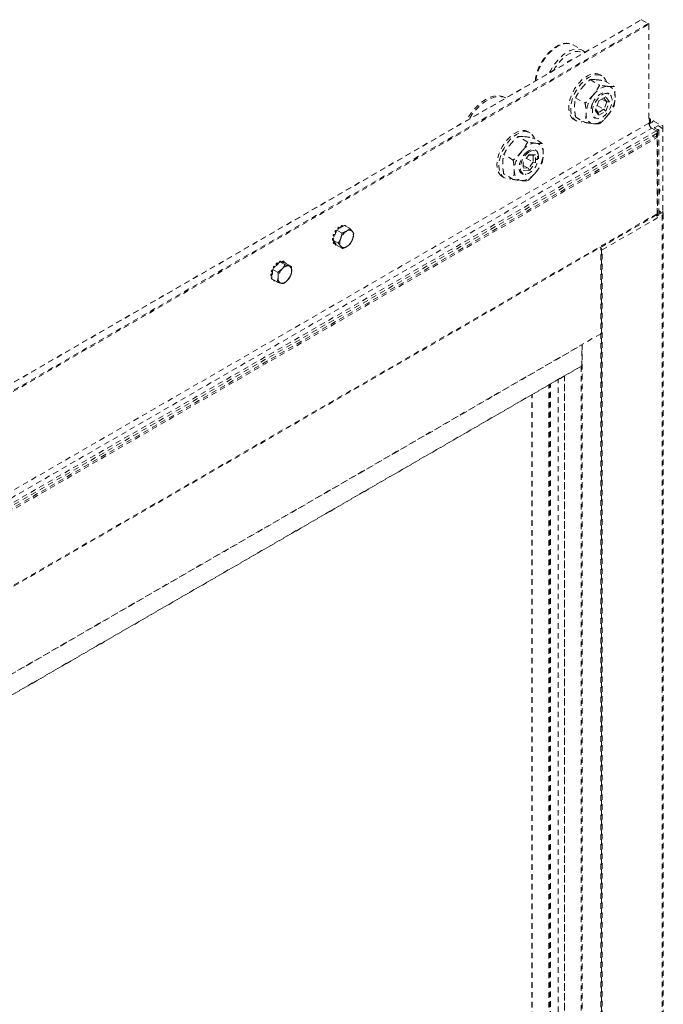
# Model space of a CAD drawing. Units: inches. Extents: x -265 to 144, y -52 to 106.
# Drawn here: x -250 to -235, y 17 to 40 of the extents above; entities that cross this region are included whole.
import ezdxf

# ---------------------------------------------------------------- set-up
doc = ezdxf.new("R2010")
doc.units = ezdxf.units.IN
doc.header["$MEASUREMENT"] = 0
doc.linetypes.add('HIDDEN2', pattern=[0.1875, 0.125, -0.0625])

msp = doc.modelspace()

# ---------------------------------------------------------------- linework, layer by layer
at = {"color": 7, "linetype": 'HIDDEN2', "lineweight": 0}
for p, q in [((-263.06, 24.093), (-235.837, 39.808)), ((-263.052, 24.092), (-235.829, 39.808)), ((-235.674, 39.719), (-262.898, 24.003)), ((-262.887, 23.983), (-235.663, 39.699)), ((-235.829, 39.808), (-235.674, 39.719)), ((-235.663, 39.699), (-235.663, 37.441)), ((-237.4, 39.231), (-237.177, 39.103)), ((-236.781, 38.548), (-236.736, 38.523)), ((-237.009, 38.437), (-236.792, 38.311)), ((-236.678, 38.407), (-236.46, 38.282)), ((-236.609, 38.131), (-236.571, 38.109)), ((-238.962, 38.029), (-238.94, 38.017)), ((-237.341, 38.024), (-237.123, 37.899)), ((-236.811, 37.949), (-236.892, 37.74)), ((-236.649, 38.043), (-236.811, 37.949)), ((-236.811, 37.949), (-236.693, 38.017)), ((-236.741, 37.989), (-236.628, 37.925)), ((-236.649, 38.043), (-236.693, 38.017)), ((-236.693, 38.017), (-236.628, 37.925)), ((-236.628, 37.925), (-236.693, 37.758)), ((-236.567, 37.927), (-236.649, 38.043)), ((-236.649, 37.718), (-236.567, 37.927)), ((-236.567, 37.927), (-236.628, 37.925)), ((-236.892, 37.74), (-236.811, 37.624)), ((-236.823, 37.683), (-236.882, 37.766)), ((-236.85, 37.848), (-236.693, 37.758)), ((-236.693, 37.758), (-236.823, 37.683)), ((-236.823, 37.683), (-236.811, 37.624)), ((-236.811, 37.624), (-236.649, 37.718)), ((-236.649, 37.718), (-236.693, 37.758)), ((-235.663, 37.441), (-263.594, 21.317)), ((-237.33, 37.495), (-237.374, 37.52)), ((-237.341, 37.582), (-237.123, 37.457)), ((-236.889, 37.558), (-236.927, 37.58)), ((-235.663, 37.556), (-235.625, 37.534)), ((-235.645, 37.513), (-235.65, 37.516)), ((-235.625, 37.524), (-235.645, 37.513)), ((-235.645, 37.428), (-235.645, 37.513)), ((-235.639, 37.43), (-235.579, 37.465)), ((-235.622, 37.529), (-235.622, 37.44)), ((-235.584, 37.478), (-235.564, 37.489)), ((-235.579, 37.475), (-235.584, 37.478)), ((-235.584, 37.462), (-235.584, 37.478)), ((-235.547, 37.489), (-235.365, 37.384)), ((-263.528, 21.202), (-235.597, 37.326)), ((-235.487, 37.263), (-263.418, 21.139)), ((-235.476, 37.209), (-263.406, 21.085)), ((-238.427, 37.245), (-238.383, 37.219)), ((-235.597, 37.326), (-235.484, 37.261)), ((-235.597, 37.326), (-235.487, 37.263)), ((-235.458, 37.379), (-235.529, 37.338)), ((-235.529, 37.328), (-235.469, 37.293)), ((-235.476, 37.209), (-235.476, 37.243)), ((-235.467, 37.261), (-235.435, 37.28)), ((-235.467, 35.322), (-235.467, 37.261)), ((-235.452, 37.293), (-235.447, 37.296)), ((-235.447, 37.296), (-235.435, 37.29)), ((-235.381, 37.344), (-235.441, 37.379)), ((-235.435, 37.28), (-235.435, 35.341)), ((-235.431, 37.285), (-235.431, 35.345)), ((-235.386, 37.331), (-235.381, 37.334)), ((-235.374, 37.325), (-235.386, 37.331)), ((-235.365, 37.384), (-235.354, 37.39)), ((-235.357, 37.325), (-235.351, 37.328)), ((-235.345, 37.385), (-235.354, 37.39)), ((-235.34, 37.365), (-235.34, 35.426)), ((-263.411, 21.023), (-235.503, 37.133)), ((-263.406, 20.985), (-235.476, 37.109)), ((-238.438, 37.008), (-238.655, 37.134)), ((-238.107, 36.978), (-238.324, 37.104)), ((-235.523, 37.122), (-235.563, 37.133)), ((-235.49, 37.13), (-235.503, 37.133)), ((-235.476, 35.368), (-235.476, 37.109)), ((-238.454, 36.779), (-238.455, 36.78)), ((-238.211, 36.761), (-238.203, 36.742)), ((-238.77, 36.596), (-238.987, 36.721)), ((-238.398, 36.73), (-238.538, 36.556)), ((-238.538, 36.556), (-238.538, 36.368)), ((-238.471, 36.64), (-238.314, 36.549)), ((-238.314, 36.549), (-238.426, 36.41)), ((-238.416, 36.708), (-238.314, 36.699)), ((-238.257, 36.718), (-238.398, 36.73)), ((-238.398, 36.356), (-238.257, 36.53)), ((-238.314, 36.699), (-238.257, 36.718)), ((-238.314, 36.699), (-238.314, 36.549)), ((-238.257, 36.53), (-238.314, 36.549)), ((-238.257, 36.53), (-238.257, 36.718)), ((-238.623, 36.347), (-238.621, 36.349)), ((-238.538, 36.474), (-238.426, 36.41)), ((-238.426, 36.41), (-238.538, 36.42)), ((-238.538, 36.368), (-238.398, 36.356)), ((-238.398, 36.356), (-238.426, 36.41)), ((-238.976, 36.191), (-239.02, 36.217)), ((-238.77, 36.154), (-238.987, 36.279)), ((-238.472, 36.274), (-238.493, 36.272)), ((-235.431, 35.434), (-235.386, 35.408)), ((-235.413, 35.424), (-235.43, 35.415)), ((-235.43, 35.405), (-235.399, 35.387)), ((-235.429, 35.405), (-235.429, 35.408)), ((-235.426, 35.413), (-235.41, 35.422)), ((-235.396, 35.386), (-235.426, 35.403)), ((-235.386, 35.392), (-235.374, 35.385)), ((-235.357, 35.385), (-235.351, 35.389)), ((-235.489, 35.34), (-263.411, 19.22)), ((-235.476, 35.368), (-263.406, 19.244)), ((-236.732, 34.541), (-235.355, 35.336)), ((-236.573, 34.712), (-235.544, 35.307)), ((-235.786, 35.168), (-235.786, 35.167)), ((-235.484, 35.322), (-235.502, 35.332)), ((-235.467, 35.322), (-235.435, 35.341)), ((-235.431, 35.356), (-235.396, 35.376)), ((-235.399, 35.378), (-235.416, 35.368)), ((-235.395, 35.383), (-235.395, 35.377)), ((-235.355, 35.336), (-235.355, 0.449)), ((-235.332, 35.368), (-235.332, 0.435)), ((-242.809, 34.993), (-242.897, 34.762)), ((-242.836, 34.949), (-242.852, 34.958)), ((-242.852, 34.958), (-242.834, 34.928)), ((-242.836, 34.949), (-242.83, 34.939)), ((-242.833, 34.987), (-242.817, 34.977)), ((-242.815, 34.979), (-242.833, 34.987)), ((-242.816, 34.977), (-242.817, 34.977)), ((-242.631, 35.099), (-242.809, 34.993)), ((-242.809, 34.993), (-242.69, 34.924)), ((-242.768, 35.032), (-242.785, 35.042)), ((-242.785, 35.042), (-242.784, 35.008)), ((-242.768, 35.032), (-242.768, 35.017)), ((-242.761, 35.061), (-242.745, 35.052)), ((-242.737, 35.036), (-242.745, 35.052)), ((-242.707, 35.093), (-242.722, 35.045)), ((-242.691, 35.083), (-242.707, 35.093)), ((-242.691, 35.083), (-242.699, 35.059)), ((-242.684, 35.1), (-242.667, 35.091)), ((-242.668, 35.077), (-242.667, 35.091)), ((-242.635, 35.101), (-242.64, 35.094)), ((-242.631, 35.099), (-242.635, 35.101)), ((-242.631, 35.099), (-242.512, 35.03)), ((-242.616, 35.095), (-242.6, 35.085)), ((-242.601, 35.082), (-242.6, 35.085)), ((-242.512, 35.03), (-242.452, 34.96)), ((-242.876, 34.818), (-242.908, 34.791)), ((-242.908, 34.791), (-242.892, 34.782)), ((-242.892, 34.754), (-242.908, 34.763)), ((-242.897, 34.762), (-242.778, 34.694)), ((-242.897, 34.762), (-242.805, 34.638)), ((-242.88, 34.85), (-242.896, 34.859)), ((-242.878, 34.736), (-242.896, 34.709)), ((-242.888, 34.785), (-242.892, 34.782)), ((-242.892, 34.754), (-242.891, 34.754)), ((-242.844, 34.902), (-242.886, 34.89)), ((-242.886, 34.89), (-242.87, 34.881)), ((-242.88, 34.85), (-242.865, 34.845)), ((-242.866, 34.721), (-242.88, 34.7)), ((-242.85, 34.886), (-242.87, 34.881)), ((-242.778, 34.694), (-242.72, 34.801)), ((-242.42, 34.906), (-242.45, 34.782)), ((-242.896, 34.709), (-242.88, 34.7)), ((-242.87, 34.681), (-242.886, 34.69)), ((-242.87, 34.681), (-242.85, 34.698)), ((-242.842, 34.689), (-242.852, 34.661)), ((-242.852, 34.661), (-242.836, 34.652)), ((-242.829, 34.671), (-242.836, 34.652)), ((-242.817, 34.645), (-242.814, 34.65)), ((-242.805, 34.638), (-242.686, 34.569)), ((-242.686, 34.569), (-242.718, 34.623)), ((-236.749, 34.573), (-236.783, 34.592)), ((-236.764, 0.106), (-236.764, 34.552)), ((-236.76, 34.557), (-236.749, 34.563)), ((-236.76, 34.547), (-236.749, 34.541)), ((-236.76, 0.108), (-236.76, 34.547)), ((-236.749, 34.541), (-236.749, 0.115)), ((-236.732, 34.617), (-236.657, 34.661)), ((-236.732, 0.124), (-236.732, 34.541)), ((-236.66, 34.659), (-236.66, 34.664)), ((-244.112, 34.269), (-244.276, 34.091)), ((-244.121, 34.276), (-244.13, 34.25)), ((-244.105, 34.267), (-244.121, 34.276)), ((-244.112, 34.269), (-243.993, 34.2)), ((-243.968, 34.229), (-244.112, 34.269)), ((-244.105, 34.267), (-244.105, 34.267)), ((-244.098, 34.284), (-244.082, 34.274)), ((-244.082, 34.26), (-244.082, 34.274)), ((-244.049, 34.285), (-244.067, 34.256)), ((-244.033, 34.275), (-244.049, 34.285)), ((-244.033, 34.275), (-244.048, 34.251)), ((-244.03, 34.278), (-244.014, 34.269)), ((-244.023, 34.244), (-244.014, 34.269)), ((-244.294, 34.033), (-244.311, 34.043)), ((-244.277, 34.08), (-244.3, 34.074)), ((-244.3, 34.074), (-244.284, 34.064)), ((-244.276, 34.091), (-244.296, 33.875)), ((-244.278, 34.066), (-244.284, 34.064)), ((-244.276, 34.091), (-244.157, 34.023)), ((-244.25, 34.132), (-244.266, 34.142)), ((-244.266, 34.142), (-244.252, 34.118)), ((-244.25, 34.132), (-244.245, 34.125)), ((-244.248, 34.17), (-244.231, 34.161)), ((-244.215, 34.157), (-244.248, 34.17)), ((-244.217, 34.155), (-244.231, 34.161)), ((-244.183, 34.216), (-244.199, 34.225)), ((-244.199, 34.225), (-244.198, 34.176)), ((-244.183, 34.216), (-244.182, 34.193)), ((-244.175, 34.245), (-244.159, 34.236)), ((-244.153, 34.224), (-244.159, 34.236)), ((-244.157, 34.023), (-244.061, 34.103)), ((-243.997, 34.249), (-244.007, 34.24)), ((-243.98, 34.239), (-243.997, 34.249)), ((-243.98, 34.239), (-243.986, 34.234)), ((-243.968, 34.229), (-243.849, 34.161)), ((-243.849, 34.161), (-243.845, 34.044)), ((-244.284, 34.006), (-244.323, 33.975)), ((-244.323, 33.975), (-244.306, 33.965)), ((-244.306, 33.938), (-244.323, 33.947)), ((-244.292, 33.92), (-244.311, 33.893)), ((-244.311, 33.893), (-244.295, 33.884)), ((-244.286, 33.982), (-244.306, 33.965)), ((-244.306, 33.938), (-244.29, 33.943)), ((-244.284, 33.865), (-244.3, 33.874)), ((-244.296, 33.875), (-244.177, 33.806)), ((-244.294, 34.033), (-244.282, 34.029)), ((-244.284, 33.865), (-244.282, 33.866)), ((-244.263, 33.855), (-244.266, 33.845)), ((-244.266, 33.845), (-244.25, 33.835)), ((-244.246, 33.846), (-244.25, 33.835)), ((-244.231, 33.829), (-244.227, 33.835)), ((-244.177, 33.806), (-244.153, 33.906)), ((-243.869, 33.944), (-243.937, 33.847)), ((-236.764, 32.621), (-262.146, 17.968)), ((-261.766, 18.182), (-237.194, 32.367)), ((-237.201, 31.886), (-237.194, 32.367)), ((-237.205, 31.879), (-261.777, 17.694)), ((-261.773, 17.701), (-237.201, 31.886)), ((-237.741, -0.458), (-237.741, 31.57)), ((-237.596, -0.374), (-237.596, 31.653)), ((-237.919, -0.561), (-237.919, 31.467)), ((-238.34, -0.803), (-238.34, 31.224))]:
    msp.add_line(p, q, dxfattribs=at)
at = {"color": 8, "linetype": 'HIDDEN2', "lineweight": 0}
for p, q in [((-235.65, 37.428), (-235.65, 37.516)), ((-235.625, 37.524), (-235.625, 37.438)), ((-235.579, 37.475), (-235.579, 37.465)), ((-235.529, 37.328), (-235.529, 37.338)), ((-235.484, 37.261), (-235.484, 37.261)), ((-235.484, 37.198), (-235.484, 37.127)), ((-235.381, 37.344), (-235.381, 37.334)), ((-235.43, 35.415), (-235.43, 35.405)), ((-235.544, 35.308), (-235.544, 35.307)), ((-235.484, 35.343), (-235.484, 35.322)), ((-235.416, 35.368), (-235.416, 35.365)), ((-235.399, 35.378), (-235.399, 35.375)), ((-235.396, 35.386), (-235.396, 35.385)), ((-235.895, 35.105), (-235.895, 35.104)), ((-236.657, 34.665), (-236.657, 34.661)), ((-237.191, 32.375), (-237.191, -0.14)), ((-237.212, 31.875), (-237.212, -0.153)), ((-237.592, 31.656), (-237.592, -0.372)), ((-237.956, -0.582), (-237.956, 31.446)), ((-237.934, -0.569), (-237.934, 31.458)), ((-238.335, -0.801), (-238.335, 31.227))]:
    msp.add_line(p, q, dxfattribs=at)
at = {"color": 8, "linetype": 'HIDDEN2', "lineweight": 0, "flags": 128}
for points in [[(-238.25, 38.415), (-238.236, 38.499), (-238.212, 38.589), (-238.179, 38.679), (-238.138, 38.768), (-238.089, 38.854), (-238.034, 38.936), (-237.974, 39.011), (-237.909, 39.079), (-237.841, 39.137), (-237.771, 39.186), (-237.702, 39.223), (-237.633, 39.249), (-237.566, 39.262), (-237.503, 39.263), (-237.446, 39.252), (-237.4, 39.231)], [(-237.936, 38.597), (-237.915, 38.639), (-237.866, 38.725), (-237.811, 38.807), (-237.751, 38.882), (-237.686, 38.95), (-237.618, 39.009), (-237.549, 39.057), (-237.479, 39.095), (-237.41, 39.12), (-237.343, 39.134), (-237.281, 39.135), (-237.223, 39.123), (-237.177, 39.103)], [(-237.849, 38.647), (-237.806, 38.718), (-237.75, 38.797), (-237.688, 38.869), (-237.623, 38.933), (-237.555, 38.986), (-237.486, 39.029), (-237.417, 39.06), (-237.35, 39.078), (-237.287, 39.084), (-237.228, 39.076), (-237.175, 39.056), (-237.158, 39.046)]]:
    msp.add_lwpolyline(points, dxfattribs=at)
at = {"color": 7, "linetype": 'HIDDEN2', "lineweight": 0, "flags": 128}
for points in [[(-237.177, 39.103), (-237.171, 39.099), (-237.156, 39.089)], [(-236.781, 38.548), (-236.782, 38.549), (-236.831, 38.568), (-236.885, 38.576), (-236.945, 38.57), (-237.007, 38.552), (-237.071, 38.522), (-237.135, 38.481), (-237.198, 38.429), (-237.258, 38.367), (-237.313, 38.298), (-237.364, 38.223), (-237.407, 38.143), (-237.443, 38.061), (-237.47, 37.978), (-237.488, 37.897), (-237.496, 37.818), (-237.495, 37.745), (-237.484, 37.678), (-237.463, 37.62), (-237.433, 37.572), (-237.395, 37.534), (-237.374, 37.52)], [(-236.631, 38.38), (-236.636, 38.395), (-236.661, 38.448), (-236.695, 38.491), (-236.737, 38.523), (-236.786, 38.543), (-236.841, 38.55), (-236.9, 38.545), (-236.963, 38.527), (-237.027, 38.497), (-237.091, 38.455), (-237.154, 38.403), (-237.214, 38.342), (-237.269, 38.273), (-237.319, 38.198), (-237.363, 38.118), (-237.399, 38.036), (-237.426, 37.953), (-237.444, 37.871), (-237.452, 37.793), (-237.451, 37.719), (-237.439, 37.653), (-237.419, 37.595), (-237.389, 37.546), (-237.351, 37.508), (-237.305, 37.482), (-237.253, 37.469), (-237.196, 37.468), (-237.154, 37.475)], [(-236.955, 37.703), (-236.95, 37.76), (-236.935, 37.82), (-236.912, 37.881), (-236.88, 37.94), (-236.842, 37.993), (-236.799, 38.04), (-236.753, 38.078), (-236.706, 38.105), (-236.66, 38.121), (-236.617, 38.123), (-236.579, 38.113), (-236.548, 38.091), (-236.524, 38.058), (-236.51, 38.014), (-236.505, 37.963), (-236.51, 37.906), (-236.524, 37.846), (-236.548, 37.786), (-236.579, 37.727), (-236.617, 37.673), (-236.66, 37.626), (-236.706, 37.589), (-236.753, 37.561), (-236.799, 37.546), (-236.842, 37.543), (-236.88, 37.553), (-236.912, 37.576), (-236.935, 37.609), (-236.95, 37.652), (-236.955, 37.703)], [(-236.953, 37.888), (-236.922, 37.949), (-236.884, 38.006), (-236.84, 38.055), (-236.792, 38.095), (-236.744, 38.123), (-236.696, 38.138), (-236.652, 38.14), (-236.614, 38.127), (-236.583, 38.101)], [(-236.934, 38.091), (-236.895, 38.136), (-236.854, 38.176), (-236.811, 38.21), (-236.768, 38.238), (-236.725, 38.26), (-236.682, 38.275), (-236.641, 38.282), (-236.602, 38.283)], [(-236.602, 38.283), (-236.566, 38.276), (-236.534, 38.261), (-236.505, 38.24), (-236.481, 38.213), (-236.462, 38.179), (-236.448, 38.139), (-236.439, 38.095), (-236.436, 38.047)], [(-238.962, 38.029), (-239.009, 38.051), (-239.073, 38.067), (-239.142, 38.069), (-239.215, 38.059), (-239.292, 38.036), (-239.37, 38), (-239.448, 37.953), (-239.526, 37.894), (-239.601, 37.825), (-239.673, 37.748), (-239.741, 37.663), (-239.803, 37.571), (-239.848, 37.493)], [(-238.94, 38.017), (-238.976, 38.032), (-239.039, 38.047), (-239.109, 38.05), (-239.182, 38.04), (-239.259, 38.016), (-239.337, 37.981), (-239.415, 37.933), (-239.493, 37.875), (-239.568, 37.806), (-239.64, 37.729), (-239.708, 37.643), (-239.769, 37.552), (-239.782, 37.531)], [(-236.934, 37.428), (-236.97, 37.435), (-237.002, 37.449), (-237.031, 37.471), (-237.055, 37.498), (-237.074, 37.532), (-237.088, 37.572), (-237.097, 37.616), (-237.099, 37.664)], [(-236.602, 37.62), (-236.641, 37.575), (-236.682, 37.535), (-236.725, 37.501), (-236.768, 37.473), (-236.811, 37.451), (-236.854, 37.436), (-236.895, 37.429), (-236.934, 37.428)], [(-238.427, 37.245), (-238.442, 37.253), (-238.493, 37.269), (-238.55, 37.272), (-238.61, 37.263), (-238.673, 37.241), (-238.737, 37.207), (-238.801, 37.163), (-238.863, 37.107), (-238.922, 37.044), (-238.976, 36.972), (-239.024, 36.896), (-239.065, 36.815), (-239.098, 36.732), (-239.123, 36.649), (-239.138, 36.569), (-239.143, 36.492), (-239.139, 36.42), (-239.124, 36.356), (-239.101, 36.301), (-239.068, 36.256), (-239.028, 36.221), (-239.02, 36.217)], [(-238.277, 37.077), (-238.289, 37.109), (-238.317, 37.16), (-238.354, 37.199), (-238.398, 37.228), (-238.449, 37.244), (-238.505, 37.247), (-238.566, 37.238), (-238.629, 37.216), (-238.693, 37.182), (-238.757, 37.137), (-238.819, 37.082), (-238.878, 37.018), (-238.932, 36.947), (-238.98, 36.87), (-239.021, 36.789), (-239.054, 36.707), (-239.079, 36.624), (-239.094, 36.543), (-239.099, 36.466), (-239.094, 36.395), (-239.08, 36.331), (-239.057, 36.275), (-239.024, 36.23), (-238.983, 36.196), (-238.936, 36.174), (-238.882, 36.164), (-238.824, 36.167), (-238.8, 36.172)], [(-238.248, 36.979), (-238.287, 36.979), (-238.328, 36.972), (-238.371, 36.957), (-238.414, 36.935), (-238.457, 36.907), (-238.5, 36.873), (-238.541, 36.833), (-238.58, 36.788)], [(-238.083, 36.744), (-238.086, 36.792), (-238.094, 36.836), (-238.108, 36.876), (-238.127, 36.909), (-238.151, 36.937), (-238.18, 36.958), (-238.212, 36.972), (-238.248, 36.979)], [(-238.455, 36.78), (-238.5, 36.738), (-238.542, 36.687), (-238.577, 36.63), (-238.606, 36.569), (-238.625, 36.508), (-238.634, 36.449), (-238.633, 36.394), (-238.623, 36.347)], [(-238.398, 36.784), (-238.353, 36.805), (-238.31, 36.813), (-238.271, 36.808), (-238.239, 36.791), (-238.213, 36.763), (-238.197, 36.724), (-238.189, 36.676), (-238.192, 36.623), (-238.204, 36.566), (-238.225, 36.507), (-238.254, 36.451), (-238.29, 36.398), (-238.331, 36.353), (-238.375, 36.316), (-238.421, 36.29), (-238.465, 36.276), (-238.506, 36.274), (-238.542, 36.285), (-238.571, 36.308), (-238.592, 36.342), (-238.604, 36.385), (-238.607, 36.436), (-238.599, 36.491), (-238.583, 36.549), (-238.557, 36.607), (-238.524, 36.662), (-238.486, 36.711), (-238.443, 36.753), (-238.398, 36.784)], [(-238.197, 36.726), (-238.208, 36.763), (-238.232, 36.802), (-238.265, 36.827), (-238.306, 36.837), (-238.354, 36.833), (-238.404, 36.813), (-238.455, 36.78)], [(-238.223, 36.676), (-238.213, 36.679), (-238.204, 36.678), (-238.198, 36.671), (-238.196, 36.66), (-238.198, 36.646), (-238.204, 36.633), (-238.213, 36.62), (-238.223, 36.612), (-238.234, 36.608), (-238.243, 36.61), (-238.249, 36.617), (-238.251, 36.628), (-238.249, 36.641), (-238.243, 36.655), (-238.234, 36.667), (-238.223, 36.676)], [(-238.746, 36.361), (-238.743, 36.313), (-238.734, 36.268), (-238.72, 36.229), (-238.701, 36.195), (-238.677, 36.168), (-238.649, 36.146), (-238.616, 36.132), (-238.58, 36.125)], [(-238.58, 36.125), (-238.541, 36.125), (-238.5, 36.133), (-238.457, 36.148), (-238.414, 36.17), (-238.371, 36.198), (-238.328, 36.232), (-238.287, 36.272), (-238.248, 36.317)], [(-235.43, 35.415), (-235.431, 35.414), (-235.431, 35.413)], [(-235.431, 35.407), (-235.431, 35.406), (-235.43, 35.405)], [(-237.194, 32.367), (-237.194, 32.369), (-237.195, 32.372)]]:
    msp.add_lwpolyline(points, dxfattribs=at)
at = {"color": 7, "linetype": 'HIDDEN2', "lineweight": 0}
for centre, radius, start, end in [((-235.833, 39.801), 0.00805, 54.3778, 114.315), ((-235.688, 39.698), 0.0246, 2.6054, 57.3946), ((-237.288, 38.473), 0.442, 107.13, 132.8646), ((-236.381, 37.631), 0.719, 140.2279, 177.361), ((-236.539, 37.708), 0.451, 156.5953, 172.1064), ((-237.155, 38.08), 0.719, 320.2279, 357.3607), ((-235.659, 37.499), 0.0186, 62.6913, 103.6837), ((-235.519, 37.448), 0.144, 182.6055, 237.3945), ((-235.647, 37.446), 0.0185, 242.62, 297.382), ((-235.627, 37.529), 0.00524, 290.7982, 69.1961), ((-235.581, 37.47), 0.00524, 290.785, 69.2092), ((-235.556, 37.473), 0.0185, 62.62, 117.3821), ((-235.527, 37.333), 0.00524, 110.7855, 249.2091), ((-235.5, 37.242), 0.0246, 2.6055, 57.3945), ((-235.476, 37.278), 0.0185, 242.6201, 297.382), ((-235.484, 37.208), 0.00812, 305.981, 5.3313), ((-235.46, 37.31), 0.0184, 242.6139, 297.3881), ((-235.449, 37.363), 0.0185, 62.6201, 117.3817), ((-235.437, 37.285), 0.00524, 290.7982, 69.1958), ((-235.382, 37.339), 0.00524, 290.7977, 69.1962), ((-235.366, 37.341), 0.0184, 242.6141, 297.3879), ((-235.355, 37.335), 0.00747, 297.8277, 330.9339), ((-235.414, 37.365), 0.0737, 332.5978, 12.4554), ((-235.348, 37.379), 0.00663, 17.0798, 63.8732), ((-235.556, 37.153), 0.0213, 199.9825, 249.0121), ((-235.499, 37.108), 0.0232, 1.3583, 67.3356), ((-238.027, 36.328), 0.719, 140.2282, 177.3604), ((-238.801, 36.777), 0.719, 320.2282, 357.3604), ((-238.249, 36.659), 0.0466, 274.4074, 25.5982), ((-238.507, 36.39), 0.123, 200.4177, 294.2364), ((-235.591, 35.894), 0.177, 334.3126, 25.6874), ((-235.424, 35.408), 0.00524, 110.758, 249.2359), ((-235.401, 35.383), 0.00516, 290.7854, 69.1979), ((-235.366, 35.367), 0.0335, 289.2865, 55.2067), ((-235.355, 35.396), 0.00747, 297.8277, 330.9339), ((-235.415, 35.426), 0.0756, 332.8757, 359.6198), ((-235.547, 35.313), 0.00736, 297.5165, 330.3571), ((-235.507, 35.365), 0.0311, 305.1113, 6.2009), ((-235.476, 35.338), 0.0185, 242.6201, 297.382), ((-235.437, 35.346), 0.00604, 294.4018, 354.2775), ((-235.424, 35.384), 0.0184, 246.0323, 297.1907), ((-235.398, 35.381), 0.00524, 290.7982, 69.1958), ((-235.366, 35.402), 0.0184, 242.6141, 297.3879), ((-242.492, 34.738), 0.422, 143.9711, 148.5855), ((-242.476, 34.729), 0.422, 143.9711, 148.5855), ((-242.572, 34.813), 0.312, 127.2393, 132.8777), ((-242.556, 34.803), 0.312, 127.2393, 132.8777), ((-242.402, 34.686), 0.338, 123.2078, 160.1657), ((-242.647, 34.943), 0.161, 103.0344, 111.8005), ((-242.631, 34.934), 0.161, 103.0344, 111.8005), ((-242.653, 35.017), 0.0856, 64.3499, 77.7214), ((-242.637, 35.008), 0.0856, 64.3499, 77.7214), ((-242.524, 34.894), 0.0977, 42.192, 130.0128), ((-242.626, 34.869), 0.196, 333.7673, 27.6248), ((-242.676, 34.777), 0.233, 176.5757, 183.4243), ((-242.529, 34.753), 0.382, 158.9602, 163.8867), ((-242.659, 34.768), 0.233, 176.5757, 183.4243), ((-242.513, 34.743), 0.382, 158.9602, 163.8867), ((-242.544, 34.714), 0.196, 153.7673, 207.6248), ((-242.768, 34.897), 0.338, 303.2078, 340.1657), ((-236.581, 34.726), 0.0156, 279.3077, 298.8575), ((-242.794, 34.753), 0.111, 203.1535, 214.396), ((-242.778, 34.744), 0.111, 203.1535, 214.396), ((-242.799, 34.729), 0.0856, 244.3499, 257.7214), ((-242.646, 34.689), 0.0977, 222.1922, 310.0127), ((-236.758, 34.552), 0.00524, 110.7788, 249.2157), ((-236.751, 34.568), 0.00524, 290.7911, 69.2028), ((-236.741, 34.557), 0.0184, 242.6093, 297.3927), ((-236.741, 34.634), 0.0184, 262.2526, 297.3188), ((-236.659, 34.666), 0.00534, 290.9183, 14.3557), ((-244.061, 34.126), 0.161, 103.0391, 111.7958), ((-244.045, 34.117), 0.161, 103.0391, 111.7958), ((-244.067, 34.201), 0.0857, 64.3572, 77.7224), ((-244.051, 34.192), 0.0857, 64.3572, 77.7224), ((-243.944, 33.937), 0.381, 158.9528, 163.8897), ((-243.928, 33.927), 0.381, 158.9528, 163.8897), ((-243.906, 33.922), 0.422, 143.9706, 148.5831), ((-243.89, 33.912), 0.422, 143.9706, 148.5831), ((-243.986, 33.996), 0.312, 127.2402, 132.878), ((-243.97, 33.987), 0.312, 127.2402, 132.878), ((-243.804, 33.863), 0.352, 137.004, 173.0059), ((-243.924, 34.003), 0.17, 84.4106, 143.8793), ((-244.067, 34.18), 0.106, 29.2768, 34.5357), ((-244.194, 34.087), 0.352, 317.0044, 353.0056), ((-243.951, 34.072), 0.11, 345.3787, 66.3478), ((-244.091, 33.961), 0.232, 176.559, 183.441), ((-244.209, 33.937), 0.111, 203.1462, 214.4135), ((-244.075, 33.951), 0.232, 176.559, 183.441), ((-244.202, 33.921), 0.0993, 211.1863, 214.649), ((-244.213, 33.912), 0.0857, 244.3572, 257.7224), ((-244.047, 33.879), 0.11, 165.3787, 246.3477), ((-244.074, 33.947), 0.17, 264.4105, 323.8794), ((-237.209, 31.886), 0.00774, 305.3594, 4.6061)]:
    msp.add_arc(centre, radius, start, end, dxfattribs=at)
for points, knots in [([(-238.263, 38.408), (-238.261, 38.428), (-238.256, 38.476), (-238.239, 38.554), (-238.212, 38.64), (-238.178, 38.726), (-238.136, 38.81), (-238.087, 38.89), (-238.033, 38.966), (-237.974, 39.036), (-237.911, 39.099), (-237.845, 39.153), (-237.777, 39.198), (-237.708, 39.233), (-237.64, 39.256), (-237.574, 39.269), (-237.51, 39.268), (-237.451, 39.257), (-237.416, 39.239), (-237.399, 39.231)], [0, 0, 0, 0, 0.044731, 0.104723, 0.164632, 0.22447, 0.28426, 0.344038, 0.403834, 0.463676, 0.523603, 0.583647, 0.643835, 0.704172, 0.764591, 0.82485, 0.884574, 0.943348, 1, 1, 1, 1]), ([(-237.154, 39.086), (-237.145, 39.081), (-237.135, 39.075), (-237.127, 39.065), (-237.126, 39.064)], [0, 0, 0, 0, 0.8690272, 1, 1, 1, 1]), ([(-237.199, 38.244), (-237.172, 38.276), (-237.114, 38.344), (-237.046, 38.404), (-237.009, 38.437)], [0, 0, 0, 0, 0.4617808, 1, 1, 1, 1]), ([(-237.009, 38.437), (-236.989, 38.438), (-236.948, 38.441), (-236.894, 38.437), (-236.867, 38.436)], [0, 0, 0, 0, 0.4969609, 1, 1, 1, 1]), ([(-236.867, 38.436), (-236.841, 38.433), (-236.782, 38.426), (-236.714, 38.414), (-236.678, 38.407)], [0, 0, 0, 0, 0.461773, 1, 1, 1, 1]), ([(-237.341, 38.024), (-237.32, 38.062), (-237.279, 38.138), (-237.226, 38.209), (-237.199, 38.244)], [0, 0, 0, 0, 0.4969575, 1, 1, 1, 1]), ([(-236.792, 38.311), (-236.812, 38.274), (-236.853, 38.198), (-236.907, 38.127), (-236.934, 38.091)], [0, 0, 0, 0, 0.496961, 1, 1, 1, 1]), ([(-236.602, 38.283), (-236.629, 38.285), (-236.687, 38.292), (-236.755, 38.304), (-236.792, 38.311)], [0, 0, 0, 0, 0.461773, 1, 1, 1, 1]), ([(-236.46, 38.282), (-236.481, 38.28), (-236.522, 38.277), (-236.575, 38.281), (-236.602, 38.283)], [0, 0, 0, 0, 0.4969612, 1, 1, 1, 1]), ([(-236.436, 38.047), (-236.438, 38.092), (-236.441, 38.168), (-236.455, 38.249), (-236.46, 38.282)], [0, 0, 0, 0, 0.598327, 1, 1, 1, 1]), ([(-237.365, 37.817), (-237.363, 37.861), (-237.36, 37.934), (-237.346, 37.998), (-237.341, 38.024)], [0, 0, 0, 0, 0.598327, 1, 1, 1, 1]), ([(-236.934, 38.091), (-236.96, 38.06), (-237.019, 37.992), (-237.087, 37.931), (-237.123, 37.899)], [0, 0, 0, 0, 0.4617764, 1, 1, 1, 1]), ([(-237.123, 37.899), (-237.118, 37.866), (-237.104, 37.786), (-237.101, 37.71), (-237.099, 37.664)], [0, 0, 0, 0, 0.401673, 1, 1, 1, 1]), ([(-236.46, 37.84), (-236.457, 37.856), (-236.443, 37.92), (-236.439, 37.993), (-236.436, 38.047)], [0, 0, 0, 0, 0.254987, 1, 1, 1, 1]), ([(-237.341, 37.582), (-237.344, 37.603), (-237.358, 37.684), (-237.362, 37.76), (-237.365, 37.817)], [0, 0, 0, 0, 0.254987, 1, 1, 1, 1]), ([(-237.099, 37.664), (-237.102, 37.61), (-237.106, 37.538), (-237.12, 37.473), (-237.123, 37.457)], [0, 0, 0, 0, 0.745013, 1, 1, 1, 1]), ([(-236.602, 37.62), (-236.577, 37.652), (-236.524, 37.723), (-236.483, 37.799), (-236.46, 37.84)], [0, 0, 0, 0, 0.461773, 1, 1, 1, 1]), ([(-237.123, 37.457), (-237.089, 37.451), (-237.021, 37.438), (-236.963, 37.432), (-236.934, 37.428)], [0, 0, 0, 0, 0.496957, 1, 1, 1, 1]), ([(-236.934, 37.428), (-236.909, 37.427), (-236.855, 37.423), (-236.814, 37.426), (-236.792, 37.427)], [0, 0, 0, 0, 0.46178, 1, 1, 1, 1]), ([(-236.792, 37.427), (-236.758, 37.457), (-236.69, 37.517), (-236.632, 37.585), (-236.602, 37.62)], [0, 0, 0, 0, 0.4969612, 1, 1, 1, 1]), ([(-238.845, 36.941), (-238.818, 36.973), (-238.76, 37.041), (-238.692, 37.101), (-238.655, 37.134)], [0, 0, 0, 0, 0.461773, 1, 1, 1, 1]), ([(-238.655, 37.134), (-238.639, 37.135), (-238.598, 37.138), (-238.545, 37.135), (-238.514, 37.133)], [0, 0, 0, 0, 0.40167, 1, 1, 1, 1]), ([(-238.438, 37.008), (-238.459, 36.97), (-238.5, 36.895), (-238.553, 36.824), (-238.58, 36.788)], [0, 0, 0, 0, 0.4969612, 1, 1, 1, 1]), ([(-238.514, 37.133), (-238.469, 37.127), (-238.41, 37.12), (-238.341, 37.107), (-238.324, 37.104)], [0, 0, 0, 0, 0.7450131, 1, 1, 1, 1]), ([(-238.248, 36.979), (-238.284, 36.983), (-238.342, 36.99), (-238.411, 37.003), (-238.438, 37.008)], [0, 0, 0, 0, 0.59833, 1, 1, 1, 1]), ([(-238.107, 36.978), (-238.117, 36.978), (-238.157, 36.974), (-238.21, 36.977), (-238.248, 36.979)], [0, 0, 0, 0, 0.2549869, 1, 1, 1, 1]), ([(-238.083, 36.744), (-238.084, 36.779), (-238.086, 36.854), (-238.099, 36.935), (-238.107, 36.978)], [0, 0, 0, 0, 0.461776, 1, 1, 1, 1]), ([(-238.987, 36.721), (-238.966, 36.759), (-238.925, 36.835), (-238.872, 36.906), (-238.845, 36.941)], [0, 0, 0, 0, 0.4969609, 1, 1, 1, 1]), ([(-238.58, 36.788), (-238.607, 36.757), (-238.665, 36.688), (-238.733, 36.628), (-238.77, 36.596)], [0, 0, 0, 0, 0.461773, 1, 1, 1, 1]), ([(-238.107, 36.537), (-238.1, 36.569), (-238.086, 36.634), (-238.084, 36.707), (-238.083, 36.744)], [0, 0, 0, 0, 0.496961, 1, 1, 1, 1]), ([(-239.011, 36.514), (-239.01, 36.548), (-239.008, 36.621), (-238.994, 36.686), (-238.987, 36.721)], [0, 0, 0, 0, 0.461776, 1, 1, 1, 1]), ([(-238.77, 36.596), (-238.763, 36.556), (-238.749, 36.475), (-238.747, 36.399), (-238.746, 36.361)], [0, 0, 0, 0, 0.49696, 1, 1, 1, 1]), ([(-238.248, 36.317), (-238.224, 36.349), (-238.17, 36.42), (-238.129, 36.496), (-238.107, 36.537)], [0, 0, 0, 0, 0.461774, 1, 1, 1, 1]), ([(-238.987, 36.279), (-238.994, 36.319), (-239.007, 36.4), (-239.01, 36.476), (-239.011, 36.514)], [0, 0, 0, 0, 0.496961, 1, 1, 1, 1]), ([(-238.746, 36.361), (-238.747, 36.327), (-238.749, 36.254), (-238.762, 36.189), (-238.77, 36.154)], [0, 0, 0, 0, 0.4617749, 1, 1, 1, 1]), ([(-238.438, 36.124), (-238.404, 36.154), (-238.336, 36.214), (-238.278, 36.282), (-238.248, 36.317)], [0, 0, 0, 0, 0.496961, 1, 1, 1, 1]), ([(-238.77, 36.154), (-238.742, 36.149), (-238.674, 36.136), (-238.615, 36.129), (-238.58, 36.125)], [0, 0, 0, 0, 0.401678, 1, 1, 1, 1]), ([(-238.58, 36.125), (-238.541, 36.123), (-238.489, 36.12), (-238.448, 36.123), (-238.438, 36.124)], [0, 0, 0, 0, 0.745014, 1, 1, 1, 1]), ([(-242.69, 34.924), (-242.683, 34.927), (-242.645, 34.939), (-242.613, 34.956), (-242.587, 34.969)], [0, 0, 0, 0, 0.203202, 1, 1, 1, 1]), ([(-242.587, 34.969), (-242.58, 34.973), (-242.551, 34.992), (-242.529, 35.013), (-242.512, 35.03)], [0, 0, 0, 0, 0.225727, 1, 1, 1, 1]), ([(-242.452, 34.96), (-242.451, 34.959), (-242.436, 34.938), (-242.428, 34.921), (-242.42, 34.906)], [0, 0, 0, 0, 0.070204, 1, 1, 1, 1]), ([(-242.72, 34.801), (-242.719, 34.804), (-242.705, 34.843), (-242.697, 34.885), (-242.69, 34.924)], [0, 0, 0, 0, 0.070208, 1, 1, 1, 1]), ([(-242.45, 34.782), (-242.451, 34.78), (-242.466, 34.741), (-242.487, 34.707), (-242.507, 34.675)], [0, 0, 0, 0, 0.070208, 1, 1, 1, 1]), ([(-242.718, 34.623), (-242.719, 34.625), (-242.735, 34.646), (-242.757, 34.671), (-242.778, 34.694)], [0, 0, 0, 0, 0.070204, 1, 1, 1, 1]), ([(-242.583, 34.614), (-242.609, 34.601), (-242.641, 34.584), (-242.678, 34.572), (-242.686, 34.569)], [0, 0, 0, 0, 0.796798, 1, 1, 1, 1]), ([(-242.507, 34.675), (-242.524, 34.658), (-242.547, 34.637), (-242.576, 34.618), (-242.583, 34.614)], [0, 0, 0, 0, 0.774273, 1, 1, 1, 1]), ([(-244.061, 34.103), (-244.059, 34.105), (-244.032, 34.135), (-244.012, 34.169), (-243.993, 34.2)], [0, 0, 0, 0, 0.0702, 1, 1, 1, 1]), ([(-243.993, 34.2), (-243.969, 34.192), (-243.938, 34.181), (-243.913, 34.174), (-243.907, 34.172)], [0, 0, 0, 0, 0.774278, 1, 1, 1, 1]), ([(-243.907, 34.172), (-243.89, 34.168), (-243.868, 34.163), (-243.852, 34.161), (-243.849, 34.161)], [0, 0, 0, 0, 0.796794, 1, 1, 1, 1]), ([(-243.845, 34.044), (-243.846, 34.042), (-243.849, 34.005), (-243.859, 33.973), (-243.869, 33.944)], [0, 0, 0, 0, 0.070206, 1, 1, 1, 1]), ([(-244.153, 33.906), (-244.153, 33.909), (-244.15, 33.946), (-244.153, 33.985), (-244.157, 34.023)], [0, 0, 0, 0, 0.070206, 1, 1, 1, 1]), ([(-243.937, 33.847), (-243.939, 33.845), (-243.967, 33.815), (-244.001, 33.79), (-244.033, 33.767)], [0, 0, 0, 0, 0.070216, 1, 1, 1, 1]), ([(-244.091, 33.778), (-244.097, 33.78), (-244.122, 33.787), (-244.153, 33.798), (-244.177, 33.806)], [0, 0, 0, 0, 0.225726, 1, 1, 1, 1]), ([(-244.033, 33.767), (-244.036, 33.767), (-244.051, 33.769), (-244.073, 33.774), (-244.091, 33.778)], [0, 0, 0, 0, 0.203205, 1, 1, 1, 1])]:
    msp.add_open_spline(points, degree=3, knots=knots, dxfattribs=at)

doc.saveas('drawing.dxf')
